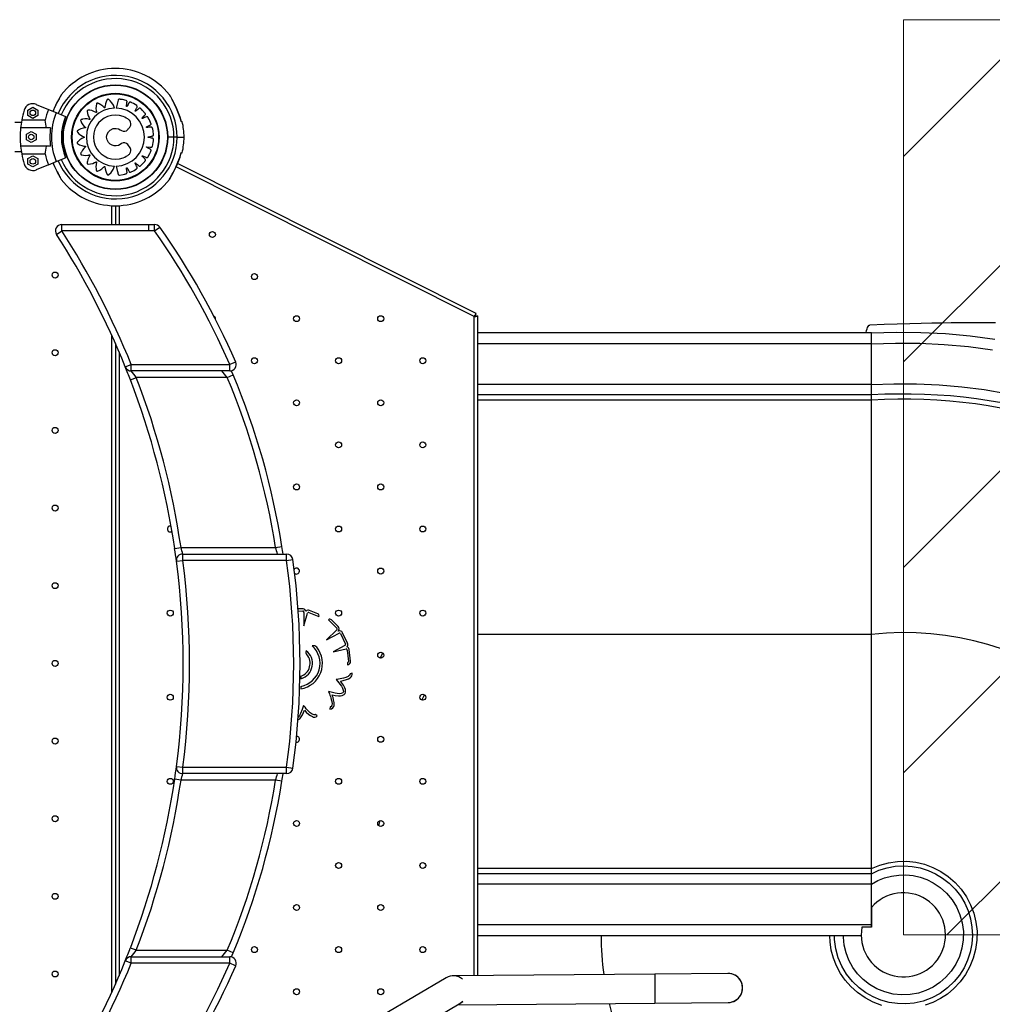
# Model space of a CAD drawing. Units: millimetres. Extents: x 4 to 206, y 39 to 255.
# Drawn here: x 127 to 148, y 144 to 166 of the extents above; entities that cross this region are included whole.
import ezdxf

# ---------------------------------------------------------------- set-up
doc = ezdxf.new("R2010")
doc.units = ezdxf.units.MM

# ---------------------------------------------------------------- blocks, each defined once
blk = doc.blocks.new('SW_HATCH_1')
at = {"color": 0, "linetype": 'Continuous', "lineweight": 18}
for p, q in [((0, 0), (2.99, 2.99)), ((0, -4.49), (7.48, 2.99)), ((0, -8.98), (11.97, 2.99)), ((0, -13.47), (16.461, 2.99)), ((0.951, -17.01), (20.951, 2.99))]:
    blk.add_line(p, q, dxfattribs=at)

msp = doc.modelspace()

# ---------------------------------------------------------------- linework, layer by layer
at = {"lineweight": 18}
for p, q in [((146.228, 165.737), (176.228, 165.737)), ((146.228, 145.737), (146.228, 165.737)), ((146.228, 145.737), (176.228, 145.737))]:
    msp.add_line(p, q, dxfattribs=at)
at = {"color": 7, "linetype": 'Continuous', "lineweight": 25}
for p, q in [((127.103, 163.762), (127.209, 163.823)), ((127.103, 163.64), (127.103, 163.762)), ((127.209, 163.823), (127.315, 163.762)), ((127.285, 163.886), (127.553, 163.775)), ((127.315, 163.762), (127.315, 163.64)), ((127.553, 163.775), (127.722, 163.705)), ((127.476, 163.539), (126.965, 163.539)), ((127.209, 163.579), (127.103, 163.64)), ((127.315, 163.64), (127.209, 163.579)), ((127.722, 163.705), (127.922, 163.622)), ((130.452, 163.51), (130.433, 163.576)), ((126.957, 163.488), (126.812, 163.488)), ((127.596, 163.37), (126.942, 163.37)), ((130.451, 163.51), (130.473, 163.51)), ((130.451, 163.51), (130.452, 163.51)), ((127.068, 163.233), (127.174, 163.295)), ((127.068, 163.111), (127.068, 163.233)), ((127.174, 163.05), (127.068, 163.111)), ((127.174, 163.295), (127.28, 163.233)), ((127.28, 163.111), (127.174, 163.05)), ((127.28, 163.233), (127.28, 163.111)), ((127.869, 163.17), (127.832, 163.17)), ((127.869, 163.163), (127.869, 163.163)), ((130.292, 163.17), (130.155, 163.17)), ((130.362, 163.17), (130.292, 163.17)), ((130.362, 163.17), (130.512, 163.17)), ((127.596, 162.97), (126.942, 162.97)), ((126.812, 162.853), (126.957, 162.853)), ((126.965, 162.802), (127.476, 162.802)), ((127.103, 162.701), (127.209, 162.762)), ((127.103, 162.579), (127.103, 162.701)), ((127.209, 162.762), (127.315, 162.701)), ((127.315, 162.701), (127.315, 162.579)), ((127.722, 162.636), (127.922, 162.719)), ((130.439, 162.786), (130.452, 162.831)), ((130.451, 162.83), (130.473, 162.83)), ((130.451, 162.83), (130.452, 162.83)), ((127.209, 162.518), (127.103, 162.579)), ((127.315, 162.579), (127.209, 162.518)), ((127.553, 162.566), (127.285, 162.455)), ((127.553, 162.566), (127.722, 162.636)), ((136.848, 159.249), (130.337, 162.518)), ((136.895, 159.314), (130.369, 162.591)), ((128.201, 162.365), (128.2, 162.366)), ((128.995, 162.028), (128.995, 162.028)), ((128.938, 161.26), (128.938, 161.672)), ((129.012, 161.67), (129.012, 161.26)), ((129.092, 161.673), (129.092, 161.26)), ((127.843, 161.12), (127.843, 161.26)), ((127.843, 161.26), (129.744, 161.26)), ((129.744, 161.12), (129.744, 161.26)), ((129.744, 161.26), (129.869, 161.26)), ((129.869, 161.12), (129.869, 161.26)), ((129.869, 161.12), (129.983, 161.2)), ((127.726, 161.044), (127.843, 161.12)), ((129.744, 161.12), (127.843, 161.12)), ((129.869, 161.12), (129.744, 161.12)), ((136.848, 144.845), (136.848, 159.249)), ((136.877, 159.279), (136.895, 159.314)), ((136.888, 159.262), (136.928, 159.262)), ((136.928, 158.894), (136.928, 159.262)), ((128.938, 144.495), (128.938, 158.825)), ((145.528, 158.891), (136.928, 158.891)), ((136.928, 158.654), (136.928, 158.891)), ((145.528, 158.654), (145.528, 158.891)), ((129.012, 158.66), (129.012, 144.659)), ((145.528, 158.654), (136.928, 158.654)), ((136.928, 157.763), (136.928, 158.654)), ((145.528, 157.763), (145.528, 158.654)), ((129.092, 158.476), (129.092, 144.843)), ((129.229, 158.147), (129.359, 158.2)), ((129.359, 158.06), (129.359, 158.2)), ((129.359, 158.2), (131.512, 158.2)), ((131.64, 158.256), (131.512, 158.2)), ((131.512, 158.06), (131.512, 158.2)), ((131.512, 158.06), (129.359, 158.06)), ((131.457, 157.92), (131.586, 157.974)), ((129.339, 157.869), (129.47, 157.92)), ((131.457, 157.92), (129.47, 157.92)), ((145.528, 157.763), (136.928, 157.763)), ((136.928, 157.536), (136.928, 157.763)), ((145.528, 157.536), (145.528, 157.763)), ((145.528, 157.536), (136.928, 157.536)), ((136.928, 157.422), (136.928, 157.536)), ((145.528, 157.422), (145.528, 157.536)), ((145.528, 157.422), (136.928, 157.422)), ((136.928, 152.304), (136.928, 157.422)), ((145.528, 152.304), (145.528, 157.422)), ((130.307, 154.179), (130.446, 154.2)), ((130.446, 154.2), (132.513, 154.2)), ((132.513, 154.2), (132.651, 154.222)), ((130.346, 153.902), (130.485, 153.92)), ((130.485, 153.92), (130.485, 154.06)), ((130.485, 154.06), (132.751, 154.06)), ((132.751, 153.92), (130.485, 153.92)), ((132.751, 153.92), (132.751, 154.06)), ((132.751, 153.92), (132.89, 153.939)), ((133.112, 152.86), (133.003, 152.865)), ((133.006, 152.817), (133.109, 152.812)), ((133.132, 152.784), (133.132, 152.494)), ((133.132, 152.494), (133.21, 152.771)), ((133.241, 152.78), (133.459, 152.693)), ((133.432, 152.755), (133.256, 152.826)), ((133.459, 152.693), (133.459, 152.695)), ((133.668, 152.625), (133.665, 152.623)), ((133.665, 152.623), (133.843, 152.444)), ((133.879, 152.475), (133.733, 152.622)), ((133.851, 152.406), (133.628, 152.184)), ((134.083, 152.114), (133.974, 152.341)), ((133.628, 152.184), (133.902, 152.332)), ((133.93, 152.32), (134.04, 152.093)), ((145.528, 152.304), (136.928, 152.304)), ((136.928, 147.187), (136.928, 152.304)), ((145.528, 147.187), (145.528, 152.304)), ((134.026, 152.06), (133.771, 151.921)), ((133.771, 151.921), (134.052, 151.985)), ((134.075, 151.962), (134.104, 151.711)), ((134.151, 151.72), (134.122, 151.971)), ((134.797, 151.787), (134.855, 151.894)), ((134.081, 151.685), (134.083, 151.64)), ((133.067, 151.39), (133.067, 151.337)), ((134.183, 151.459), (134.138, 151.444)), ((133.067, 151.167), (133.067, 151.113)), ((135.709, 150.868), (135.764, 150.983)), ((133.702, 150.72), (133.699, 150.672)), ((133.424, 150.526), (133.387, 150.556)), ((130.346, 149.418), (130.485, 149.4)), ((130.485, 149.26), (130.485, 149.4)), ((130.485, 149.4), (132.751, 149.4)), ((132.751, 149.4), (132.89, 149.38)), ((132.751, 149.26), (132.751, 149.4)), ((130.446, 149.12), (130.307, 149.14)), ((132.513, 149.12), (130.446, 149.12)), ((132.751, 149.26), (130.485, 149.26)), ((132.651, 149.098), (132.513, 149.12)), ((134.771, 148.121), (134.795, 148.235)), ((145.528, 147.187), (136.928, 147.187)), ((136.928, 147.073), (136.928, 147.187)), ((145.528, 147.073), (145.528, 147.187)), ((145.528, 147.073), (136.928, 147.073)), ((136.928, 146.846), (136.928, 147.073)), ((145.528, 146.846), (145.528, 147.073)), ((145.528, 146.846), (136.928, 146.846)), ((136.928, 145.955), (136.928, 146.846)), ((145.528, 145.955), (145.528, 146.846)), ((145.529, 146.334), (145.528, 145.957)), ((136.928, 145.718), (136.928, 145.955)), ((145.528, 145.955), (136.928, 145.955)), ((145.528, 145.903), (145.324, 145.903)), ((145.528, 145.957), (145.528, 145.903)), ((145.528, 145.903), (145.528, 145.955)), ((145.309, 145.718), (136.928, 145.718)), ((136.928, 144.846), (136.928, 145.715)), ((129.47, 145.4), (129.339, 145.45)), ((129.359, 145.12), (129.359, 145.26)), ((129.359, 145.26), (131.512, 145.26)), ((129.47, 145.4), (131.457, 145.4)), ((131.587, 145.346), (131.457, 145.4)), ((131.512, 145.12), (131.512, 145.26)), ((129.359, 145.12), (129.229, 145.172)), ((131.512, 145.12), (129.359, 145.12)), ((131.64, 145.064), (131.512, 145.12)), ((140.795, 144.881), (136.395, 144.841)), ((142.395, 144.895), (140.795, 144.881)), ((140.795, 144.881), (140.8, 144.246)), ((136.236, 144.797), (134.858, 143.985)), ((135.18, 143.438), (136.559, 144.25)), ((136.486, 144.207), (140.8, 144.246)), ((140.8, 144.246), (142.4, 144.26))]:
    msp.add_line(p, q, dxfattribs=at)
at = {"color": 7, "linetype": 'Continuous', "lineweight": 25, "flags": 128}
for points in [[(127.831, 164.094), (127.829, 164.091), (127.827, 164.09), (127.827, 164.089), (127.827, 164.089), (127.827, 164.089), (127.827, 164.089), (127.827, 164.089), (127.827, 164.088), (127.824, 164.084), (127.819, 164.074), (127.811, 164.06), (127.8, 164.043), (127.786, 164.017), (127.77, 163.987), (127.751, 163.952), (127.729, 163.91), (127.704, 163.86), (127.675, 163.796), (127.649, 163.735)], [(128.996, 163.805), (128.972, 163.867), (128.937, 163.923), (128.898, 163.967), (128.879, 163.983), (128.874, 163.987), (128.869, 163.991), (128.863, 163.995), (128.856, 163.999), (128.848, 163.999), (128.84, 163.995), (128.837, 163.992), (128.836, 163.991), (128.835, 163.99), (128.835, 163.99), (128.835, 163.99), (128.835, 163.99), (128.835, 163.99), (128.835, 163.99), (128.835, 163.99), (128.835, 163.99), (128.812, 163.944), (128.795, 163.896), (128.787, 163.852), (128.785, 163.832), (128.785, 163.824), (128.785, 163.82), (128.784, 163.817), (128.784, 163.815), (128.783, 163.813), (128.782, 163.812), (128.78, 163.811), (128.778, 163.811), (128.776, 163.811), (128.774, 163.812), (128.773, 163.812), (128.773, 163.813), (128.773, 163.813), (128.773, 163.813), (128.773, 163.813), (128.773, 163.813), (128.773, 163.813), (128.773, 163.813), (128.773, 163.813), (128.773, 163.813), (128.737, 163.848), (128.695, 163.878), (128.656, 163.899), (128.648, 163.903), (128.639, 163.906), (128.631, 163.909), (128.623, 163.912), (128.615, 163.913), (128.607, 163.911), (128.6, 163.905), (128.598, 163.901), (128.598, 163.899), (128.598, 163.899), (128.597, 163.898), (128.597, 163.898), (128.597, 163.898), (128.597, 163.898), (128.597, 163.898), (128.597, 163.898), (128.597, 163.898), (128.589, 163.848), (128.587, 163.797), (128.593, 163.752), (128.597, 163.732), (128.599, 163.724), (128.6, 163.721), (128.601, 163.718), (128.601, 163.716), (128.6, 163.714), (128.6, 163.712), (128.598, 163.71), (128.596, 163.709), (128.594, 163.709), (128.592, 163.709), (128.591, 163.71), (128.591, 163.71), (128.591, 163.71), (128.591, 163.71), (128.591, 163.71), (128.591, 163.71), (128.591, 163.71), (128.591, 163.71), (128.591, 163.71), (128.591, 163.71), (128.545, 163.733), (128.497, 163.749), (128.452, 163.758), (128.443, 163.758), (128.435, 163.759), (128.426, 163.76), (128.417, 163.76), (128.409, 163.758), (128.402, 163.754), (128.398, 163.746), (128.397, 163.742), (128.397, 163.74), (128.397, 163.739), (128.397, 163.739), (128.397, 163.739), (128.397, 163.739), (128.397, 163.739), (128.397, 163.739), (128.397, 163.739), (128.397, 163.739), (128.404, 163.689), (128.418, 163.639), (128.436, 163.598), (128.446, 163.581), (128.45, 163.574), (128.452, 163.571), (128.454, 163.568), (128.455, 163.567), (128.455, 163.565), (128.455, 163.563), (128.454, 163.561), (128.453, 163.559), (128.451, 163.558), (128.449, 163.558), (128.448, 163.558), (128.447, 163.558), (128.447, 163.558), (128.447, 163.558), (128.447, 163.558), (128.447, 163.558), (128.447, 163.558), (128.447, 163.558), (128.447, 163.558), (128.447, 163.558), (128.397, 163.567), (128.346, 163.568), (128.301, 163.562), (128.293, 163.561), (128.284, 163.559), (128.276, 163.557), (128.267, 163.554), (128.26, 163.551), (128.255, 163.544), (128.253, 163.535), (128.253, 163.531), (128.254, 163.529), (128.254, 163.529), (128.254, 163.528), (128.254, 163.528), (128.254, 163.528), (128.254, 163.528), (128.254, 163.528), (128.254, 163.528), (128.254, 163.528), (128.275, 163.482), (128.303, 163.44), (128.333, 163.406), (128.347, 163.393), (128.353, 163.387), (128.356, 163.385), (128.358, 163.383), (128.36, 163.381), (128.361, 163.379), (128.361, 163.377), (128.36, 163.376), (128.36, 163.374), (128.358, 163.372), (128.356, 163.371), (128.355, 163.371), (128.355, 163.371), (128.355, 163.371), (128.355, 163.371), (128.355, 163.371), (128.355, 163.371), (128.355, 163.371), (128.355, 163.371), (128.355, 163.371), (128.355, 163.371), (128.305, 163.363), (128.256, 163.348), (128.216, 163.33), (128.208, 163.325), (128.2, 163.321), (128.193, 163.316), (128.186, 163.311), (128.18, 163.305), (128.177, 163.298), (128.178, 163.289), (128.18, 163.285), (128.181, 163.283), (128.181, 163.283), (128.181, 163.283), (128.181, 163.282), (128.182, 163.282), (128.182, 163.282), (128.182, 163.282), (128.182, 163.282), (128.182, 163.282), (128.216, 163.245), (128.256, 163.213), (128.295, 163.191), (128.312, 163.182), (128.32, 163.179), (128.324, 163.178), (128.327, 163.176), (128.328, 163.175), (128.33, 163.174), (128.331, 163.172), (128.331, 163.17), (128.331, 163.168), (128.33, 163.166), (128.328, 163.165), (128.327, 163.164), (128.327, 163.164), (128.327, 163.164), (128.327, 163.164), (128.327, 163.164), (128.327, 163.164), (128.327, 163.164), (128.327, 163.164), (128.327, 163.164), (128.327, 163.164), (128.281, 163.142), (128.239, 163.113), (128.205, 163.083), (128.199, 163.077), (128.194, 163.07), (128.188, 163.064), (128.182, 163.057), (128.179, 163.05), (128.178, 163.041), (128.182, 163.033), (128.184, 163.03), (128.186, 163.029), (128.186, 163.028), (128.187, 163.028), (128.187, 163.028), (128.187, 163.028), (128.187, 163.028), (128.187, 163.028), (128.187, 163.028), (128.187, 163.028), (128.231, 163.003), (128.278, 162.984), (128.321, 162.974), (128.341, 162.971), (128.349, 162.97), (128.352, 162.97), (128.356, 162.97), (128.358, 162.969), (128.359, 162.968), (128.361, 162.967), (128.362, 162.965), (128.362, 162.963), (128.362, 162.961), (128.361, 162.959), (128.36, 162.958), (128.36, 162.958), (128.36, 162.958), (128.36, 162.958), (128.36, 162.958), (128.36, 162.958), (128.36, 162.958), (128.36, 162.958), (128.36, 162.958), (128.36, 162.958), (128.323, 162.923), (128.291, 162.883), (128.269, 162.845), (128.265, 162.837), (128.261, 162.829), (128.258, 162.821), (128.255, 162.813), (128.253, 162.805), (128.255, 162.797), (128.261, 162.79), (128.265, 162.788), (128.266, 162.787), (128.267, 162.787), (128.267, 162.787), (128.268, 162.787), (128.268, 162.787), (128.268, 162.787), (128.268, 162.787), (128.268, 162.787), (128.268, 162.787), (128.317, 162.776), (128.368, 162.772), (128.413, 162.776), (128.432, 162.779), (128.441, 162.781), (128.444, 162.781), (128.447, 162.782), (128.449, 162.782), (128.451, 162.782), (128.453, 162.781), (128.454, 162.779), (128.455, 162.778), (128.456, 162.776), (128.455, 162.773), (128.455, 162.773), (128.455, 162.772), (128.454, 162.772), (128.454, 162.772), (128.454, 162.772), (128.454, 162.772), (128.454, 162.772), (128.454, 162.772), (128.454, 162.772), (128.454, 162.772), (128.429, 162.728), (128.411, 162.68), (128.401, 162.637), (128.399, 162.628), (128.398, 162.619), (128.397, 162.61), (128.397, 162.602), (128.398, 162.594), (128.402, 162.587), (128.41, 162.582), (128.414, 162.581), (128.415, 162.581), (128.416, 162.581), (128.416, 162.581), (128.417, 162.581), (128.417, 162.581), (128.417, 162.581), (128.417, 162.581), (128.417, 162.581), (128.417, 162.581), (128.467, 162.585), (128.516, 162.596), (128.558, 162.613), (128.576, 162.621), (128.583, 162.625), (128.586, 162.627), (128.589, 162.629), (128.591, 162.629), (128.593, 162.63), (128.595, 162.629), (128.596, 162.628), (128.598, 162.627), (128.599, 162.625), (128.599, 162.623), (128.599, 162.622), (128.599, 162.622), (128.599, 162.621), (128.599, 162.621), (128.599, 162.621), (128.599, 162.621), (128.599, 162.621), (128.599, 162.621), (128.599, 162.621), (128.599, 162.621), (128.589, 162.572), (128.586, 162.521), (128.59, 162.476), (128.592, 162.468), (128.593, 162.459), (128.595, 162.451), (128.597, 162.442), (128.601, 162.435), (128.607, 162.43), (128.616, 162.427), (128.62, 162.428), (128.622, 162.428), (128.622, 162.428), (128.623, 162.428), (128.623, 162.428), (128.623, 162.428), (128.623, 162.428), (128.623, 162.428), (128.623, 162.428), (128.623, 162.428), (128.669, 162.448), (128.713, 162.475), (128.748, 162.503), (128.762, 162.517), (128.768, 162.523), (128.77, 162.526), (128.772, 162.528), (128.774, 162.53), (128.775, 162.53), (128.777, 162.531), (128.779, 162.53), (128.781, 162.529), (128.782, 162.528), (128.783, 162.526), (128.784, 162.525), (128.784, 162.525), (128.784, 162.524), (128.784, 162.524), (128.784, 162.524), (128.784, 162.524), (128.784, 162.524), (128.784, 162.524), (128.784, 162.524), (128.784, 162.524), (128.789, 162.474), (128.801, 162.424), (128.818, 162.383), (128.822, 162.375), (128.826, 162.367), (128.83, 162.359), (128.835, 162.352), (128.841, 162.346), (128.848, 162.343), (128.857, 162.343), (128.861, 162.345), (128.863, 162.345), (128.863, 162.346), (128.863, 162.346), (128.864, 162.346), (128.864, 162.346), (128.864, 162.346), (128.864, 162.346), (128.864, 162.346), (128.864, 162.346), (128.921, 162.399), (128.966, 162.464), (128.995, 162.537)], [(129.03, 162.537), (129.053, 162.439), (129.064, 162.396), (129.066, 162.388), (129.068, 162.379), (129.07, 162.371), (129.072, 162.362), (129.075, 162.354), (129.082, 162.347), (129.092, 162.342), (129.097, 162.342), (129.099, 162.342), (129.1, 162.342), (129.1, 162.342), (129.1, 162.342), (129.1, 162.342), (129.1, 162.342), (129.1, 162.342), (129.1, 162.342), (129.1, 162.342), (129.184, 162.355), (129.22, 162.364), (129.227, 162.365), (129.234, 162.367), (129.241, 162.369), (129.248, 162.371), (129.255, 162.374), (129.261, 162.38), (129.265, 162.387), (129.267, 162.395), (129.267, 162.401), (129.263, 162.422), (129.26, 162.443), (129.256, 162.471), (129.254, 162.483), (129.253, 162.488), (129.252, 162.493), (129.252, 162.495), (129.253, 162.497), (129.254, 162.499), (129.256, 162.5), (129.259, 162.501), (129.261, 162.5), (129.263, 162.499), (129.264, 162.498), (129.264, 162.498), (129.264, 162.498), (129.264, 162.498), (129.264, 162.498), (129.264, 162.497), (129.264, 162.497), (129.264, 162.497), (129.264, 162.497), (129.264, 162.497), (129.297, 162.443), (129.304, 162.432), (129.31, 162.421), (129.314, 162.416), (129.316, 162.413), (129.322, 162.408), (129.33, 162.405), (129.34, 162.405), (129.343, 162.406), (129.345, 162.406), (129.346, 162.407), (129.346, 162.407), (129.346, 162.407), (129.346, 162.407), (129.346, 162.407), (129.346, 162.407), (129.346, 162.407), (129.346, 162.407), (129.421, 162.444), (129.453, 162.463), (129.459, 162.467), (129.465, 162.471), (129.471, 162.475), (129.478, 162.479), (129.483, 162.484), (129.487, 162.491), (129.489, 162.5), (129.488, 162.508), (129.486, 162.514), (129.477, 162.533), (129.467, 162.552), (129.455, 162.577), (129.449, 162.588), (129.447, 162.592), (129.445, 162.596), (129.444, 162.598), (129.444, 162.601), (129.445, 162.603), (129.447, 162.605), (129.449, 162.606), (129.451, 162.606), (129.453, 162.605), (129.454, 162.605), (129.455, 162.605), (129.455, 162.604), (129.455, 162.604), (129.455, 162.604), (129.455, 162.604), (129.455, 162.604), (129.455, 162.604), (129.455, 162.604), (129.455, 162.604), (129.503, 162.562), (129.512, 162.554), (129.522, 162.546), (129.527, 162.541), (129.53, 162.539), (129.537, 162.537), (129.546, 162.536), (129.555, 162.539), (129.558, 162.541), (129.559, 162.542), (129.56, 162.542), (129.56, 162.542), (129.56, 162.542), (129.56, 162.542), (129.56, 162.543), (129.56, 162.543), (129.56, 162.543), (129.56, 162.543), (129.621, 162.601), (129.645, 162.628), (129.65, 162.634), (129.655, 162.639), (129.659, 162.645), (129.664, 162.651), (129.668, 162.657), (129.67, 162.666), (129.669, 162.674), (129.666, 162.681), (129.662, 162.686), (129.647, 162.701), (129.633, 162.717), (129.613, 162.737), (129.605, 162.746), (129.601, 162.749), (129.598, 162.752), (129.597, 162.754), (129.596, 162.757), (129.596, 162.759), (129.597, 162.761), (129.599, 162.762), (129.601, 162.763), (129.603, 162.764), (129.605, 162.763), (129.605, 162.763), (129.605, 162.763), (129.605, 162.763), (129.605, 162.763), (129.605, 162.763), (129.605, 162.763), (129.605, 162.763), (129.605, 162.763), (129.605, 162.763), (129.663, 162.737), (129.675, 162.732), (129.686, 162.727), (129.692, 162.724), (129.695, 162.723), (129.703, 162.723), (129.712, 162.725), (129.719, 162.73), (129.722, 162.733), (129.723, 162.735), (129.723, 162.735), (129.723, 162.735), (129.723, 162.736), (129.723, 162.736), (129.723, 162.736), (129.723, 162.736), (129.723, 162.736), (129.723, 162.736), (129.764, 162.81), (129.779, 162.844), (129.782, 162.85), (129.785, 162.857), (129.787, 162.864), (129.79, 162.871), (129.792, 162.878), (129.791, 162.886), (129.788, 162.894), (129.783, 162.9), (129.778, 162.904), (129.759, 162.914), (129.74, 162.924), (129.716, 162.937), (129.705, 162.943), (129.701, 162.945), (129.696, 162.948), (129.695, 162.949), (129.693, 162.951), (129.693, 162.953), (129.693, 162.956), (129.694, 162.958), (129.696, 162.959), (129.698, 162.96), (129.7, 162.96), (129.7, 162.96), (129.7, 162.96), (129.7, 162.96), (129.7, 162.96), (129.7, 162.96), (129.7, 162.96), (129.7, 162.96), (129.7, 162.96), (129.7, 162.96), (129.763, 162.953), (129.776, 162.951), (129.788, 162.95), (129.795, 162.949), (129.798, 162.949), (129.806, 162.951), (129.813, 162.956), (129.819, 162.963), (129.821, 162.967), (129.821, 162.968), (129.821, 162.969), (129.821, 162.969), (129.821, 162.969), (129.821, 162.969), (129.821, 162.969), (129.821, 162.969), (129.821, 162.969), (129.821, 162.969), (129.838, 163.052), (129.842, 163.089), (129.843, 163.096), (129.843, 163.104), (129.844, 163.111), (129.844, 163.118), (129.844, 163.126), (129.841, 163.134), (129.835, 163.14), (129.828, 163.144), (129.822, 163.146), (129.802, 163.15), (129.781, 163.154), (129.753, 163.159), (129.741, 163.162), (129.737, 163.163), (129.732, 163.164), (129.73, 163.164), (129.728, 163.166), (129.727, 163.168), (129.726, 163.17), (129.727, 163.172), (129.728, 163.174), (129.73, 163.176), (129.731, 163.176), (129.731, 163.177), (129.732, 163.177), (129.732, 163.177), (129.732, 163.177), (129.732, 163.177), (129.732, 163.177), (129.732, 163.177), (129.732, 163.177), (129.732, 163.177), (129.794, 163.189), (129.806, 163.191), (129.819, 163.193), (129.825, 163.195), (129.828, 163.196), (129.835, 163.2), (129.841, 163.207), (129.844, 163.215), (129.844, 163.219), (129.844, 163.221), (129.844, 163.221), (129.844, 163.222), (129.844, 163.222), (129.844, 163.222), (129.844, 163.222), (129.844, 163.222), (129.844, 163.222), (129.844, 163.222), (129.835, 163.305), (129.828, 163.342), (129.827, 163.349), (129.825, 163.356), (129.823, 163.363), (129.822, 163.37), (129.819, 163.377), (129.813, 163.384), (129.806, 163.388), (129.798, 163.39), (129.792, 163.39), (129.771, 163.388), (129.749, 163.385), (129.721, 163.382), (129.708, 163.381), (129.703, 163.38), (129.698, 163.38), (129.696, 163.38), (129.694, 163.381), (129.692, 163.382), (129.691, 163.384), (129.691, 163.387), (129.692, 163.389), (129.693, 163.391), (129.694, 163.392), (129.694, 163.392), (129.694, 163.392), (129.694, 163.392), (129.695, 163.392), (129.695, 163.392), (129.695, 163.392), (129.695, 163.392), (129.695, 163.392), (129.695, 163.392), (129.752, 163.423), (129.763, 163.429), (129.774, 163.435), (129.78, 163.438), (129.783, 163.44), (129.788, 163.447), (129.791, 163.454), (129.792, 163.464), (129.791, 163.468), (129.791, 163.469), (129.79, 163.47), (129.79, 163.47), (129.79, 163.47), (129.79, 163.47), (129.79, 163.47), (129.79, 163.47), (129.79, 163.47), (129.79, 163.47), (129.756, 163.547), (129.738, 163.58), (129.735, 163.586), (129.731, 163.593), (129.727, 163.599), (129.723, 163.605), (129.719, 163.611), (129.712, 163.616), (129.703, 163.618), (129.695, 163.617), (129.689, 163.616), (129.67, 163.607), (129.651, 163.598), (129.625, 163.587), (129.614, 163.582), (129.61, 163.58), (129.605, 163.578), (129.603, 163.577), (129.601, 163.577), (129.599, 163.578), (129.597, 163.58), (129.596, 163.582), (129.596, 163.584), (129.597, 163.587), (129.597, 163.588), (129.598, 163.588), (129.598, 163.588), (129.598, 163.588), (129.598, 163.588), (129.598, 163.588), (129.598, 163.588), (129.598, 163.588), (129.598, 163.588), (129.598, 163.588), (129.642, 163.634), (129.651, 163.643), (129.659, 163.652), (129.664, 163.657), (129.666, 163.659), (129.669, 163.667), (129.67, 163.675), (129.668, 163.684), (129.666, 163.688), (129.665, 163.689), (129.664, 163.69), (129.664, 163.69), (129.664, 163.69), (129.664, 163.69), (129.664, 163.69), (129.664, 163.69), (129.664, 163.69), (129.664, 163.69), (129.608, 163.753), (129.582, 163.779), (129.577, 163.784), (129.571, 163.789), (129.566, 163.794), (129.56, 163.798), (129.554, 163.803), (129.546, 163.805), (129.537, 163.804), (129.53, 163.802), (129.525, 163.798), (129.509, 163.784), (129.493, 163.77), (129.472, 163.751), (129.462, 163.743), (129.459, 163.74), (129.455, 163.737), (129.453, 163.735), (129.451, 163.735), (129.449, 163.735), (129.447, 163.736), (129.445, 163.738), (129.444, 163.74), (129.444, 163.743), (129.444, 163.744), (129.445, 163.744), (129.445, 163.744), (129.445, 163.745), (129.445, 163.745), (129.445, 163.745), (129.445, 163.745), (129.445, 163.745), (129.445, 163.745), (129.445, 163.745), (129.473, 163.802), (129.479, 163.813), (129.485, 163.824), (129.487, 163.83), (129.488, 163.833), (129.489, 163.841), (129.487, 163.85), (129.483, 163.857), (129.48, 163.86), (129.479, 163.861), (129.478, 163.862), (129.478, 163.862), (129.478, 163.862), (129.478, 163.862), (129.478, 163.862), (129.478, 163.862), (129.478, 163.862), (129.478, 163.862), (129.406, 163.905), (129.372, 163.922), (129.366, 163.925), (129.359, 163.928), (129.353, 163.931), (129.346, 163.934), (129.339, 163.936), (129.33, 163.936), (129.322, 163.933), (129.316, 163.928), (129.312, 163.923), (129.301, 163.905), (129.29, 163.886), (129.276, 163.862), (129.269, 163.852), (129.267, 163.848), (129.264, 163.843), (129.263, 163.842), (129.261, 163.841), (129.259, 163.84), (129.256, 163.841), (129.254, 163.842), (129.253, 163.843), (129.252, 163.846), (129.252, 163.847), (129.252, 163.848), (129.252, 163.848), (129.252, 163.848), (129.252, 163.848), (129.252, 163.848), (129.252, 163.848), (129.252, 163.848), (129.252, 163.848), (129.252, 163.848), (129.262, 163.911), (129.264, 163.923), (129.266, 163.936), (129.267, 163.942), (129.267, 163.946), (129.265, 163.954), (129.261, 163.961), (129.254, 163.967), (129.251, 163.969), (129.249, 163.969), (129.249, 163.97), (129.248, 163.97), (129.248, 163.97), (129.248, 163.97), (129.248, 163.97), (129.248, 163.97), (129.248, 163.97), (129.248, 163.97), (129.166, 163.989), (129.129, 163.995), (129.122, 163.996), (129.115, 163.997), (129.108, 163.998), (129.1, 163.999), (129.091, 163.998), (129.082, 163.994), (129.075, 163.986), (129.073, 163.982), (129.072, 163.98), (129.072, 163.979), (129.072, 163.979), (129.072, 163.979), (129.072, 163.979), (129.072, 163.979), (129.072, 163.979), (129.072, 163.979), (129.072, 163.979), (129.03, 163.804)], [(130.194, 164.095), (130.194, 164.095), (130.197, 164.089), (130.208, 164.07), (130.232, 164.028), (130.256, 163.983), (130.282, 163.933), (130.333, 163.83), (130.38, 163.721), (130.419, 163.617), (130.451, 163.51)], [(130.199, 164.086), (130.198, 164.088), (130.198, 164.088), (130.198, 164.088)], [(130.452, 163.51), (130.436, 163.568), (130.409, 163.651), (130.38, 163.726), (130.35, 163.796), (130.322, 163.856), (130.297, 163.908), (130.273, 163.954), (130.252, 163.993), (130.235, 164.024), (130.221, 164.048), (130.211, 164.067), (130.204, 164.078), (130.201, 164.083)], [(129.284, 163.334), (129.295, 163.348), (129.305, 163.362), (129.316, 163.376), (129.326, 163.39), (129.336, 163.404), (129.349, 163.433), (129.353, 163.466), (129.346, 163.5), (129.327, 163.532), (129.318, 163.542), (129.309, 163.549), (129.281, 163.57), (129.25, 163.588), (129.218, 163.605), (129.183, 163.62), (129.101, 163.643), (129.014, 163.651), (128.927, 163.643), (128.843, 163.62), (128.767, 163.583), (128.701, 163.536), (128.646, 163.481), (128.6, 163.416), (128.563, 163.341), (128.54, 163.258), (128.532, 163.17), (128.54, 163.083), (128.563, 163), (128.6, 162.925), (128.646, 162.86), (128.701, 162.805), (128.767, 162.758), (128.843, 162.721), (128.927, 162.697), (129.014, 162.69), (129.101, 162.698), (129.183, 162.721), (129.218, 162.736), (129.25, 162.753), (129.281, 162.771), (129.309, 162.792), (129.318, 162.799), (129.327, 162.809), (129.346, 162.841), (129.353, 162.869), (129.351, 162.898), (129.344, 162.921), (129.34, 162.93), (129.337, 162.934), (129.336, 162.935), (129.336, 162.936), (129.336, 162.936), (129.336, 162.936), (129.336, 162.936), (129.336, 162.936), (129.336, 162.937), (129.284, 163.007)], [(129.284, 163.007), (129.256, 163.03), (129.219, 163.044), (129.18, 163.043), (129.145, 163.029), (129.119, 163.01), (129.079, 162.99), (129.033, 162.979), (128.985, 162.98), (128.939, 162.992), (128.899, 163.015), (128.859, 163.055), (128.831, 163.108), (128.82, 163.17), (128.831, 163.233), (128.859, 163.286), (128.899, 163.326), (128.962, 163.356), (129.033, 163.362), (129.079, 163.351), (129.119, 163.331), (129.145, 163.312), (129.18, 163.298), (129.219, 163.297), (129.256, 163.311), (129.284, 163.334)], [(130.194, 162.246), (130.194, 162.246), (130.197, 162.252), (130.208, 162.271), (130.232, 162.313), (130.256, 162.358), (130.282, 162.408), (130.333, 162.511), (130.38, 162.62), (130.419, 162.724), (130.451, 162.83)], [(130.203, 162.261), (130.204, 162.263), (130.211, 162.275), (130.22, 162.291), (130.233, 162.314), (130.248, 162.342), (130.267, 162.376), (130.289, 162.419), (130.314, 162.468), (130.34, 162.523), (130.367, 162.585), (130.396, 162.658), (130.424, 162.735), (130.45, 162.821), (130.452, 162.83)], [(127.649, 162.606), (127.653, 162.596), (127.682, 162.53), (127.711, 162.468), (127.738, 162.415), (127.759, 162.374), (127.778, 162.34), (127.793, 162.312), (127.806, 162.289), (127.816, 162.272), (127.822, 162.261), (127.826, 162.254), (127.827, 162.253), (127.827, 162.252), (127.827, 162.252), (127.827, 162.252), (127.827, 162.252), (127.828, 162.251), (127.829, 162.249), (127.831, 162.247)], [(145.416, 158.891), (145.417, 158.9), (145.426, 158.943), (145.436, 158.98), (145.447, 159.011), (145.459, 159.035), (145.471, 159.052), (145.483, 159.062), (145.493, 159.064)], [(148.242, 159.114), (148.126, 159.114), (147.992, 159.114), (147.84, 159.114), (147.67, 159.113), (147.48, 159.111), (147.269, 159.109), (147.069, 159.107), (146.853, 159.103), (146.619, 159.099), (146.367, 159.093), (146.096, 159.086), (145.805, 159.076), (145.493, 159.064)], [(145.528, 158.891), (146.068, 158.908), (146.609, 158.904), (147.149, 158.877), (147.688, 158.828), (148.224, 158.757)], [(145.528, 158.654), (146.059, 158.671), (146.59, 158.668), (147.12, 158.642), (147.649, 158.594), (148.175, 158.525)], [(131.586, 157.974), (131.551, 158.058), (131.547, 158.067)], [(145.528, 157.763), (146.022, 157.782), (146.517, 157.78), (147.011, 157.758), (147.503, 157.716), (147.994, 157.653), (148.481, 157.571)], [(134.138, 151.444), (134.139, 151.426), (134.131, 151.41), (134.116, 151.395), (134.095, 151.382), (134.046, 151.36), (133.999, 151.346), (133.961, 151.337), (133.926, 151.332), (133.887, 151.327), (133.836, 151.32)], [(133.836, 151.32), (133.897, 151.247), (133.952, 151.171), (133.976, 151.13), (133.992, 151.088), (133.994, 151.045)], [(133.929, 151.284), (133.987, 151.294), (134.061, 151.315), (134.103, 151.332), (134.144, 151.357), (134.163, 151.373), (134.179, 151.396), (134.187, 151.426), (134.183, 151.459)], [(134.042, 151.037), (134.04, 151.096), (134.021, 151.148), (133.996, 151.192), (133.929, 151.284)], [(133.984, 151.029), (133.946, 151.012), (133.903, 151.008), (133.858, 151.012), (133.813, 151.019), (133.668, 151.054)], [(133.668, 151.054), (133.688, 151.006), (133.701, 150.972), (133.711, 150.945), (133.72, 150.917), (133.73, 150.882), (133.741, 150.835), (133.745, 150.785), (133.743, 150.759), (133.736, 150.738), (133.731, 150.73), (133.723, 150.724), (133.714, 150.721), (133.702, 150.72)], [(133.699, 150.672), (133.736, 150.677), (133.766, 150.698), (133.784, 150.725), (133.791, 150.753), (133.792, 150.817), (133.781, 150.876), (133.769, 150.921), (133.758, 150.953), (133.748, 150.983)], [(133.748, 150.983), (133.817, 150.97), (133.888, 150.961), (133.928, 150.961), (133.97, 150.969), (134.011, 150.989)], [(133.002, 150.434), (133.04, 150.459), (133.074, 150.501), (133.098, 150.546), (133.142, 150.651)], [(133.124, 150.749), (133.093, 150.659), (133.057, 150.572), (133.035, 150.53), (133.008, 150.495), (133.006, 150.494)], [(133.387, 150.556), (133.373, 150.546), (133.355, 150.545), (133.334, 150.55), (133.312, 150.561), (133.268, 150.591), (133.231, 150.624), (133.204, 150.652), (133.181, 150.679), (133.157, 150.71), (133.124, 150.749)], [(133.142, 150.651), (133.18, 150.606), (133.236, 150.555), (133.274, 150.528), (133.316, 150.506), (133.34, 150.498), (133.367, 150.497), (133.398, 150.505), (133.424, 150.526)], [(145.528, 147.073), (145.695, 147.148), (145.871, 147.202), (146.052, 147.235), (146.235, 147.245), (146.418, 147.233), (146.595, 147.2), (146.767, 147.146), (146.931, 147.071), (147.086, 146.978), (147.23, 146.864), (147.36, 146.734), (147.473, 146.589), (147.568, 146.431), (147.642, 146.262), (147.696, 146.086), (147.727, 145.905), (147.737, 145.721), (147.724, 145.538), (147.688, 145.357), (147.631, 145.182), (147.553, 145.016), (147.456, 144.86), (147.34, 144.717), (147.193, 144.577), (147.029, 144.458), (146.851, 144.363), (146.662, 144.292), (146.464, 144.247), (146.281, 144.229), (146.097, 144.234), (145.915, 144.261), (145.738, 144.31), (145.568, 144.38), (145.408, 144.47), (145.26, 144.58), (145.113, 144.72), (144.987, 144.878), (144.884, 145.052), (144.804, 145.238), (144.75, 145.433), (144.723, 145.633), (144.723, 145.718)], [(145.528, 147.187), (145.712, 147.262), (145.904, 147.314), (146.101, 147.342), (146.3, 147.346), (146.498, 147.325), (146.688, 147.28), (146.872, 147.213), (147.046, 147.124), (147.208, 147.015), (147.358, 146.884), (147.491, 146.736), (147.605, 146.572), (147.698, 146.396), (147.768, 146.209), (147.814, 146.015), (147.837, 145.817), (147.834, 145.618), (147.807, 145.42), (147.756, 145.228), (147.682, 145.043), (147.585, 144.869), (147.467, 144.708), (147.33, 144.562), (147.19, 144.445), (147.038, 144.344), (146.875, 144.262), (146.704, 144.198)], [(145.528, 146.846), (145.667, 146.922), (145.815, 146.982), (145.968, 147.022), (146.126, 147.044), (146.285, 147.047), (146.44, 147.031), (146.592, 146.997), (146.74, 146.945), (146.879, 146.875), (147.034, 146.772), (147.172, 146.648), (147.291, 146.505), (147.389, 146.347), (147.464, 146.177), (147.513, 145.998), (147.538, 145.814), (147.535, 145.628), (147.507, 145.444), (147.453, 145.266), (147.374, 145.098), (147.272, 144.943), (147.157, 144.811), (147.025, 144.695), (146.879, 144.598), (146.722, 144.521), (146.555, 144.466), (146.373, 144.433), (146.187, 144.426), (146.002, 144.444), (145.822, 144.489), (145.65, 144.559), (145.489, 144.653), (145.351, 144.761), (145.229, 144.886), (145.125, 145.027), (145.04, 145.181), (144.976, 145.344), (144.935, 145.514), (144.917, 145.688), (144.918, 145.718)], [(145.528, 145.955), (145.528, 145.956), (145.528, 145.957)], [(145.754, 144.197), (145.567, 144.268), (145.391, 144.361), (145.227, 144.475), (145.079, 144.608), (144.959, 144.745), (144.854, 144.896), (144.768, 145.057), (144.7, 145.226), (144.652, 145.403), (144.625, 145.583), (144.619, 145.718)], [(131.547, 145.253), (131.565, 145.295), (131.587, 145.346)], [(136.559, 144.25), (136.579, 144.263), (136.6, 144.279)], [(136.6, 144.279), (136.579, 144.263), (136.559, 144.25)]]:
    msp.add_lwpolyline(points, dxfattribs=at)
at = {"color": 7, "linetype": 'Continuous', "lineweight": 25}
for centre, radius in [((129.012, 163.17), 1.143), ((129.012, 163.17), 1.136), ((129.012, 163.17), 0.958), ((129.012, 163.17), 0.945), ((127.209, 163.701), 0.06), ((127.174, 163.172), 0.06), ((127.209, 162.64), 0.06), ((131.132, 161.042), 0.065), ((127.695, 160.156), 0.065), ((132.051, 160.122), 0.065), ((132.97, 159.203), 0.065), ((134.809, 159.203), 0.065), ((127.695, 158.459), 0.065), ((132.051, 158.284), 0.065), ((133.889, 158.284), 0.065), ((135.728, 158.284), 0.065), ((132.97, 157.365), 0.065), ((134.809, 157.365), 0.065), ((127.695, 156.762), 0.065), ((133.889, 156.445), 0.065), ((135.728, 156.445), 0.065), ((132.97, 155.526), 0.065), ((134.809, 155.526), 0.065), ((127.695, 155.065), 0.065), ((133.889, 154.607), 0.065), ((135.728, 154.607), 0.065), ((134.809, 153.688), 0.065), ((127.695, 153.368), 0.065), ((130.212, 152.769), 0.065), ((133.889, 152.769), 0.065), ((135.728, 152.769), 0.065), ((134.809, 151.849), 0.065), ((127.695, 151.67), 0.065), ((130.212, 150.93), 0.065), ((135.728, 150.93), 0.065), ((127.695, 149.973), 0.065), ((134.809, 150.011), 0.065), ((130.212, 149.092), 0.065), ((133.889, 149.092), 0.065), ((135.728, 149.092), 0.065), ((127.695, 148.276), 0.065), ((132.97, 148.172), 0.065), ((134.809, 148.172), 0.065), ((133.889, 147.253), 0.065), ((135.728, 147.253), 0.065), ((127.695, 146.579), 0.065), ((132.97, 146.334), 0.065), ((134.809, 146.334), 0.065), ((132.051, 145.415), 0.065), ((133.889, 145.415), 0.065), ((135.728, 145.415), 0.065), ((127.695, 144.882), 0.065), ((132.97, 144.495), 0.065), ((134.809, 144.495), 0.065)]:
    msp.add_circle(centre, radius, dxfattribs=at)
for centre, radius, start, end in [((129.012, 163.17), 1.5, 90, 141.975), ((129.012, 163.17), 1.5, 38.0249, 90), ((129.012, 163.17), 1.35, 0, 157.5), ((129.012, 163.17), 1.28, 0, 157.5), ((130.44, 162.565), 3.025, 149.6177, 157.248), ((130.102, 164.02), 0.118, 24.3666, 39.1614), ((129.012, 163.17), 2.08, 163.6069, 169.7989), ((127.209, 163.701), 0.2, 67.5, 163.6069), ((129.012, 163.17), 1.58, 157.5, 166.5176), ((129.013, 163.171), 0.634, 91.5613, 268.3661), ((129.013, 163.17), 0.634, 271.5685, 88.4315), ((129.012, 163.17), 2.08, 169.7989, 174.4823), ((125.633, 163.102), 1.894, 8.1342, 13.3192), ((129.012, 163.17), 1.397, 157.5, 202.5), ((129.012, 163.17), 1.18, 157.5, 202.5), ((129.012, 163.17), 2.08, 174.4823, 185.5177), ((129.012, 163.17), 1.43, 171.9603, 188.0397), ((129.012, 163.17), 1.5, 0, 13.0999), ((129.012, 163.17), 1.35, 202.5, 0), ((129.012, 163.17), 1.28, 202.5, 0), ((129.012, 163.17), 1.5, 346.9002, 0), ((129.012, 163.17), 2.08, 185.5177, 190.2011), ((125.597, 163.245), 1.931, 346.7297, 351.8169), ((129.012, 163.17), 2.08, 190.2011, 196.3931), ((129.012, 163.17), 1.58, 193.4824, 202.5), ((127.209, 162.64), 0.2, 196.3931, 292.5), ((130.44, 163.776), 3.025, 202.752, 210.3823), ((129.012, 163.17), 1.5, 218.0249, 321.975), ((130.052, 162.349), 0.175, 324.0497, 333.0721), ((133.979, 160.073), 4.364, 149.9011, 150.0306), ((127.843, 161.12), 0.14, 90, 212.8493), ((129.869, 161.12), 0.14, 35.2338, 90), ((116.464, 151.654), 16.55, 23.5081, 35.2271), ((113.192, 151.66), 17.3, 22.0243, 32.8493), ((113.192, 151.66), 17.44, 22.0243, 32.8493), ((116.461, 151.652), 16.413, 23.5093, 35.2259), ((131.132, 159.203), 0.065, 352.5196, 61.6399), ((137.148, 159.082), 0.343, 137.3805, 150.9431), ((136.932, 159.195), 0.0994, 123.2186, 147.6453), ((136.85, 159.488), 0.239, 269.4159, 288.9404), ((136.848, 159.318), 0.0692, 270.2246, 305.5916), ((131.512, 158.2), 0.14, 270, 23.4982), ((129.359, 158.2), 0.14, 202.0243, 270), ((113.206, 151.665), 17.285, 21.035, 22.0247), ((123.703, 153.483), 7.276, 37.5721, 38.9765), ((125.907, 153.282), 7.233, 39.8834, 41.3444), ((116.477, 151.66), 16.376, 8.9995, 22.6779), ((113.192, 151.66), 17.3, 8.3745, 21.0354), ((113.192, 151.66), 17.44, 8.3745, 21.0354), ((116.476, 151.66), 16.237, 8.9999, 22.6774), ((146.229, 145.737), 11.82, 193.6572, 93.4005), ((146.229, 145.737), 11.706, 193.5288, 93.4315), ((130.212, 154.607), 0.065, 76.1629, 303.4849), ((113.185, 151.659), 17.307, 7.4459, 8.3743), ((125.904, 152.862), 4.735, 14.6505, 16.4088), ((128.259, 152.851), 4.462, 15.7195, 17.5959), ((117.197, 151.769), 15.647, 8.4173, 9.0172), ((130.485, 153.92), 0.14, 90, 187.4457), ((113.192, 151.66), 17.3, 352.5543, 7.4457), ((113.192, 151.66), 17.44, 352.5543, 7.4457), ((132.751, 153.92), 0.14, 7.9116, 90), ((116.477, 151.66), 16.431, 352.0931, 7.905), ((116.477, 151.66), 16.571, 352.0932, 7.9051), ((132.97, 153.688), 0.065, 90, 146.3933), ((132.97, 153.688), 0.065, 228.9287, 90), ((133.108, 152.788), 0.024, 350.6639, 87.1961), ((133.108, 152.788), 0.072, 16.9589, 87.1961), ((133.229, 152.759), 0.072, 68.1047, 135.8184), ((133.231, 152.759), 0.024, 64.4494, 149.1514), ((133.414, 152.71), 0.048, 340.9503, 68.1047), ((133.699, 152.588), 0.048, 44.7876, 130.5174), ((133.829, 152.421), 0.0266, 325.0068, 59.6419), ((133.828, 152.424), 0.072, 318.4504, 44.7876), ((133.909, 152.31), 0.072, 25.6961, 112.0334), ((146.229, 145.737), 6.605, 193.1311, 96.0928), ((133.909, 152.31), 0.024, 25.6961, 107.2975), ((132.97, 151.67), 0.513, 280.9271, 47.957), ((132.97, 151.67), 0.566, 279.898, 38.3353), ((132.97, 151.67), 0.348, 286.2384, 52.9884), ((133.257, 151.919), 0.0831, 159.5361, 222.7915), ((133.344, 151.969), 0.0875, 36.581, 109.9972), ((134.018, 152.082), 0.024, 289.1639, 25.6961), ((134.051, 151.961), 0.024, 2.9494, 87.6514), ((134.018, 152.082), 0.072, 315.4589, 25.6961), ((134.05, 151.963), 0.072, 6.6047, 74.3184), ((132.97, 151.67), 0.297, 289.1249, 40.3443), ((134.08, 151.709), 0.024, 272.9419, 6.6047), ((134.079, 151.712), 0.072, 272.9419, 6.6047), ((133.97, 151.049), 0.024, 304.4374, 350.9167), ((133.97, 151.049), 0.072, 304.4374, 350.9167), ((132.97, 150.011), 0.065, 259.5338, 90), ((113.202, 151.658), 17.29, 351.6253, 352.5545), ((130.485, 149.4), 0.14, 172.5543, 270), ((130.471, 149.399), 0.126, 174.5933, 196.3588), ((132.751, 149.4), 0.14, 270, 352.095), ((113.192, 151.66), 17.3, 338.9646, 351.6255), ((113.192, 151.66), 17.44, 338.9646, 351.6255), ((125.908, 150.456), 4.731, 343.5903, 345.3503), ((116.477, 151.659), 16.235, 337.3237, 351.0022), ((128.245, 150.471), 4.476, 342.4284, 344.2988), ((117.453, 151.508), 15.387, 350.9886, 351.5984), ((116.476, 151.659), 16.376, 337.3239, 351.002), ((146.228, 145.737), 0.92, 169.5812, 139.4686), ((144.784, 145.638), 5.159, 179.1063, 188.5531), ((113.186, 151.662), 17.306, 337.9759, 338.9644), ((129.359, 145.12), 0.14, 90, 157.9757), ((123.707, 149.833), 7.271, 321.023, 322.4284), ((125.914, 150.035), 7.226, 318.6393, 320.1019), ((131.512, 145.12), 0.14, 336.4889, 90), ((113.192, 151.66), 17.3, 327.1507, 337.9757), ((113.192, 151.66), 17.44, 327.1507, 337.9757), ((116.586, 151.603), 16.273, 324.703, 336.5232), ((116.584, 151.604), 16.416, 324.7034, 336.522), ((136.398, 144.523), 0.318, 51.4713, 120.5156), ((142.397, 144.577), 0.318, 270.5156, 90.5156), ((142.397, 144.577), 0.318, 30.5156, 90.5156), ((142.397, 144.577), 0.318, 270.5156, 30.5156)]:
    msp.add_arc(centre, radius, start, end, dxfattribs=at)

# ---------------------------------------------------------------- block references
at = {"color": 1, "linetype": 'Continuous', "lineweight": 18}
msp.add_blockref('SW_HATCH_1', (146.228, 162.747), dxfattribs=at)

doc.saveas('drawing.dxf')
